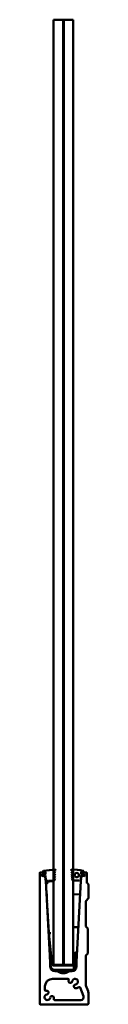
# Model space of a CAD drawing. Units: millimetres. Extents: x 277 to 5555, y 315 to 3830.
# Drawn here: x 2771 to 2822, y 2124 to 3165 of the extents above; entities that cross this region are included whole.
import ezdxf

# ---------------------------------------------------------------- set-up
doc = ezdxf.new("R2010")
doc.units = ezdxf.units.MM
doc.header["$LTSCALE"] = 5
doc.layers.add('Visible (ISO)', color=7, linetype='Continuous', lineweight=50)

msp = doc.modelspace()

# ---------------------------------------------------------------- linework, layer by layer
at = {"layer": 'Visible (ISO)'}
for p, q in [((2795.5, 3165.4), (2785.5, 3165.4)), ((2785.5, 3165.4), (2785.5, 2165.4)), ((2795.5, 2165.4), (2795.5, 3165.4)), ((2796.2, 3165.2), (2795.5, 3165.2)), ((2796.2, 2165.4), (2796.2, 3165.4)), ((2796.2, 3165.4), (2806.2, 3165.4)), ((2806.2, 3165.4), (2806.2, 2165.4)), ((2770.8, 2124.1), (2770.8, 2262.7)), ((2771.2, 2263.2), (2776.3, 2263.6)), ((2773, 2260.5), (2774.2, 2261.5)), ((2773, 2260.8), (2773, 2259.8)), ((2776.1, 2261.6), (2773.4, 2261.3)), ((2774.2, 2263.8), (2774.2, 2263.7)), ((2774.3, 2261.5), (2774.8, 2261.6)), ((2774.5, 2263.4), (2776.5, 2263.6)), ((2774.8, 2261.6), (2775.3, 2261.2)), ((2775.3, 2261.2), (2775.6, 2261.3)), ((2775.6, 2261.3), (2776.1, 2261.7)), ((2776.1, 2261.7), (2776.6, 2261.3)), ((2776.4, 2261.5), (2776.3, 2261.5)), ((2776.8, 2261.8), (2776.5, 2261.5)), ((2776.6, 2261.3), (2776.9, 2261.4)), ((2776.8, 2263.4), (2776.9, 2261.4)), ((2776.8, 2263.1), (2776.9, 2262.1)), ((2787.1, 2264.1), (2786.3, 2264.4)), ((2787.1, 2264.1), (2786.3, 2262)), ((2787.1, 2261.7), (2786.3, 2262)), ((2787.1, 2261.7), (2786.3, 2259.6)), ((2786.4, 2264.8), (2787.3, 2265.7)), ((2805.2, 2264.7), (2804.2, 2265.8)), ((2805.3, 2264.2), (2804.5, 2263.9)), ((2804.5, 2263.9), (2805.4, 2261.8)), ((2805.4, 2261.8), (2804.6, 2261.5)), ((2804.6, 2261.5), (2805.5, 2259.4)), ((2805.3, 2264.2), (2805.3, 2264.5)), ((2814.6, 2259.7), (2815.6, 2261.6)), ((2814.7, 2263.4), (2814.7, 2261.9)), ((2814.7, 2262.1), (2814.7, 2263.1)), ((2815, 2261.5), (2814.8, 2261.8)), ((2815.6, 2261.6), (2814.9, 2261.6)), ((2817, 2263.4), (2815, 2263.6)), ((2815.2, 2261.5), (2815.2, 2261.5)), ((2815.3, 2263.6), (2820.3, 2263.2)), ((2818.1, 2261.3), (2815.4, 2261.6)), ((2817.3, 2264), (2817.3, 2263.7)), ((2818.5, 2259.8), (2818.6, 2260.8)), ((2820.7, 2262.7), (2820.7, 2252.3)), ((2774.4, 2259.4), (2773, 2260.2)), ((2773.6, 2259.3), (2776.2, 2259.6)), ((2775, 2259.4), (2774.5, 2259.3)), ((2775.4, 2259.8), (2775, 2259.4)), ((2775.7, 2259.9), (2775.4, 2259.8)), ((2776.3, 2259.5), (2775.7, 2259.9)), ((2776.7, 2259.9), (2776.3, 2259.5)), ((2776.4, 2259.7), (2776.4, 2259.7)), ((2776.6, 2259.7), (2776.8, 2259.5)), ((2776.6, 2258), (2777.1, 2256.6)), ((2777, 2260), (2776.7, 2259.9)), ((2777, 2258.4), (2776.7, 2258.2)), ((2776.7, 2256), (2777.3, 2254.5)), ((2777, 2256.3), (2776.8, 2256.2)), ((2777, 2260), (2777.3, 2254.8)), ((2777, 2259.1), (2777.1, 2258.5)), ((2777.3, 2254.4), (2781.8, 2168.6)), ((2785.5, 2253.9), (2777.3, 2253.4)), ((2777.3, 2253.4), (2785.5, 2253.9)), ((2777.3, 2253.4), (2777.3, 2253.4)), ((2777.6, 2249.2), (2777.3, 2253.3)), ((2777.5, 2250.4), (2777.5, 2250.4)), ((2777.5, 2250.4), (2777.5, 2250.4)), ((2777.5, 2250.4), (2777.5, 2250.4)), ((2777.5, 2250.4), (2777.5, 2250.4)), ((2777.5, 2250.4), (2777.5, 2250.4)), ((2777.5, 2250.4), (2777.5, 2250.4)), ((2778, 2253.8), (2777.8, 2254.3)), ((2778.3, 2254.3), (2778, 2253.8)), ((2778.3, 2254.3), (2779, 2254.3)), ((2779, 2254.3), (2779.2, 2253.8)), ((2779.2, 2253.8), (2779.5, 2254.3)), ((2779.5, 2254.3), (2780.2, 2254.3)), ((2780.2, 2254.3), (2780.4, 2253.8)), ((2780.4, 2253.8), (2780.7, 2254.3)), ((2780.7, 2254.3), (2785.8, 2254.3)), ((2785.5, 2253.9), (2785.5, 2253.9)), ((2787.1, 2259.3), (2786.3, 2259.6)), ((2787.1, 2259.3), (2786.3, 2257.2)), ((2787.1, 2256.9), (2786.3, 2257.2)), ((2786.3, 2254.8), (2787.1, 2256.9)), ((2805.5, 2259.4), (2804.7, 2259.1)), ((2804.7, 2259.1), (2805.6, 2257)), ((2805.6, 2257), (2804.9, 2256.7)), ((2804.9, 2256.7), (2805.7, 2254.8)), ((2811.1, 2254.6), (2805.9, 2254.6)), ((2809.8, 2168.6), (2814.3, 2254.4)), ((2811.1, 2254.6), (2811.4, 2254.1)), ((2811.4, 2254.1), (2811.6, 2254.6)), ((2812.3, 2254.6), (2811.6, 2254.6)), ((2812.3, 2254.6), (2812.6, 2254.1)), ((2812.6, 2254.1), (2812.8, 2254.6)), ((2813.5, 2254.6), (2812.8, 2254.6)), ((2813.5, 2254.6), (2813.8, 2254.1)), ((2813.8, 2254.1), (2814, 2254.6)), ((2814.5, 2259.6), (2814.3, 2254.9)), ((2814.3, 2254.5), (2814.8, 2256)), ((2814.4, 2256.6), (2814.9, 2258)), ((2814.5, 2258.5), (2814.5, 2259.1)), ((2814.7, 2256.2), (2814.5, 2256.3)), ((2814.8, 2258.2), (2814.6, 2258.4)), ((2814.7, 2259.5), (2815, 2259.7)), ((2815.1, 2259.7), (2815.2, 2259.7)), ((2815.3, 2259.6), (2818, 2259.3)), ((2820.9, 2252), (2822.1, 2250.8)), ((2822.3, 2250.4), (2822.3, 2235.8)), ((2777.5, 2249.7), (2777.7, 2246.7)), ((2777.7, 2246.7), (2777.6, 2249.7)), ((2777.6, 2249.7), (2777.7, 2246.7)), ((2777.7, 2246.7), (2777.6, 2249.7)), ((2777.6, 2249.4), (2777.6, 2249.4)), ((2777.7, 2246.4), (2777.6, 2249.4)), ((2777.6, 2249.2), (2777.8, 2246.2)), ((2777.8, 2246.2), (2777.6, 2249.2)), ((2777.8, 2246.2), (2777.6, 2249.2)), ((2777.8, 2246.2), (2777.6, 2249.2)), ((2777.6, 2249.2), (2777.8, 2246.2)), ((2777.6, 2249.2), (2777.8, 2246.2)), ((2778, 2241.7), (2777.8, 2246.2)), ((2777.8, 2245.5), (2777.8, 2245.5)), ((2777.8, 2245.5), (2777.8, 2245.5)), ((2777.8, 2245.5), (2777.8, 2245.5)), ((2777.8, 2245.5), (2777.8, 2245.5)), ((2777.8, 2245.5), (2777.8, 2245.5)), ((2777.8, 2245.5), (2777.8, 2245.5)), ((2778, 2242.9), (2778, 2242.9)), ((2778, 2242.9), (2778, 2242.9)), ((2778, 2242.9), (2778, 2242.9)), ((2778, 2242.9), (2778, 2242.9)), ((2778, 2242.9), (2778, 2242.9)), ((2778, 2242.9), (2778, 2242.9)), ((2778.2, 2239.1), (2778, 2242.2)), ((2778.2, 2239.2), (2778, 2242.2)), ((2778, 2242.2), (2778.2, 2239.2)), ((2778, 2242.2), (2778.2, 2239.1)), ((2778.2, 2238.9), (2778, 2241.9)), ((2778, 2241.9), (2778.2, 2238.9)), ((2778, 2241.7), (2778.2, 2238.7)), ((2778, 2241.7), (2778.2, 2238.7)), ((2778, 2241.7), (2778.2, 2238.7)), ((2778.2, 2238.7), (2778, 2241.7)), ((2778.2, 2238.7), (2778, 2241.7)), ((2778.2, 2238.7), (2778, 2241.7)), ((2813.5, 2240.1), (2806.2, 2239.8)), ((2778.5, 2234.1), (2778.2, 2238.7)), ((2778.3, 2238), (2778.3, 2238)), ((2778.3, 2238), (2778.3, 2238)), ((2778.3, 2238), (2778.3, 2238)), ((2778.3, 2238), (2778.3, 2238)), ((2778.3, 2238), (2778.3, 2238)), ((2778.3, 2238), (2778.3, 2238)), ((2778.4, 2235.4), (2778.4, 2235.4)), ((2778.6, 2232.7), (2778.5, 2234.1)), ((2778.5, 2234.1), (2780.6, 2199.6)), ((2778.6, 2232.7), (2778.6, 2233.3)), ((2778.6, 2232.7), (2778.6, 2232.7)), ((2819.8, 2232.9), (2819.8, 2205.8)), ((2822.1, 2235.5), (2819.9, 2233.3)), ((2780.6, 2199.2), (2780.6, 2199.6)), ((2780.6, 2199.2), (2783.1, 2174.4)), ((2806.7, 2205.2), (2806.7, 2205.2)), ((2807.7, 2205.2), (2806.7, 2205.2)), ((2806.7, 2205.2), (2811.7, 2205.2)), ((2807.7, 2205.2), (2811.7, 2205.2)), ((2811.7, 2205.2), (2807.7, 2205.2)), ((2819.9, 2205.5), (2821.6, 2203.8)), ((2821.8, 2203.4), (2821.8, 2177.8)), ((2782.6, 2179), (2782, 2175.3)), ((2808.3, 2178), (2807.2, 2177)), ((2809, 2178.5), (2808.3, 2178)), ((2808.3, 2178), (2808.3, 2161.2)), ((2809.3, 2178.6), (2809.7, 2178.6)), ((2809.7, 2169), (2810.1, 2178.6)), ((2810.1, 2178.6), (2809.7, 2178.6)), ((2809.7, 2169), (2809.7, 2178.6)), ((2821.6, 2177.5), (2819.9, 2175.8)), ((2782.1, 2173.6), (2781.5, 2173.6)), ((2781.5, 2173.6), (2781.8, 2169)), ((2781.8, 2169), (2781.8, 2169)), ((2782.3, 2169), (2781.8, 2169)), ((2781.8, 2168.6), (2781.8, 2163.6)), ((2783, 2175), (2781.9, 2175.1)), ((2782.3, 2169), (2782.1, 2173.6)), ((2782.1, 2173.6), (2784.4, 2173.6)), ((2782.3, 2165.8), (2782.3, 2169)), ((2783.1, 2173.6), (2783.1, 2174.5)), ((2784.4, 2165.1), (2784.4, 2173.6)), ((2785.1, 2174.4), (2785.3, 2174.4)), ((2806.8, 2175.8), (2806.7, 2175.7)), ((2806.7, 2175.7), (2806.8, 2175.8)), ((2806.8, 2175.8), (2806.7, 2175.7)), ((2806.7, 2175.7), (2806.8, 2175.8)), ((2806.7, 2175.7), (2806.7, 2175.7)), ((2806.7, 2175.7), (2806.7, 2175.7)), ((2807, 2165.1), (2807, 2176.6)), ((2809.7, 2165.8), (2809.7, 2169)), ((2809.8, 2163.6), (2809.8, 2168.6)), ((2819.8, 2175.4), (2819.8, 2143.7)), ((2806.5, 2164.6), (2784.9, 2164.6)), ((2785.5, 2165.4), (2795.5, 2165.4)), ((2786.7, 2159.6), (2785.8, 2159.6)), ((2786, 2159), (2785.8, 2159.1)), ((2787.3, 2159), (2786, 2159)), ((2804.7, 2160.1), (2786.7, 2160.1)), ((2786.7, 2159.6), (2804.7, 2159.6)), ((2786.8, 2158.6), (2789.6, 2158.6)), ((2787.3, 2159.6), (2787.3, 2159)), ((2789.6, 2158.6), (2801.9, 2158.6)), ((2800.3, 2157.7), (2791.2, 2157.7)), ((2791.4, 2157.6), (2800.1, 2157.6)), ((2796.2, 2165.6), (2795.5, 2165.6)), ((2796.2, 2165.4), (2795.5, 2165.4)), ((2806.2, 2165.4), (2796.2, 2165.4)), ((2801.9, 2158.6), (2804.8, 2158.6)), ((2803.3, 2159), (2803.3, 2159.6)), ((2803.3, 2159), (2803.3, 2159.1)), ((2804.7, 2159), (2803.3, 2159)), ((2804.8, 2159.6), (2804.7, 2159.6)), ((2804.8, 2159.1), (2804.7, 2159)), ((2805.2, 2159.6), (2804.8, 2159.6)), ((2804.8, 2159.6), (2804.8, 2159.6)), ((2804.8, 2159), (2804.9, 2159.1)), ((2804.9, 2159.1), (2804.8, 2159.1)), ((2805.2, 2159.1), (2804.9, 2158.9)), ((2805, 2158.9), (2805.2, 2159.1)), ((2805.6, 2159.6), (2805.2, 2159.6)), ((2805.2, 2159.6), (2805.2, 2159.6)), ((2805.2, 2159.1), (2805.2, 2159.1)), ((2805.5, 2159), (2805.6, 2159.1)), ((2805.6, 2159.1), (2805.5, 2159)), ((2805.6, 2159.6), (2805.6, 2159.6)), ((2805.6, 2159.1), (2805.6, 2159.1)), ((2806.2, 2165.4), (2807, 2165.4)), ((2807, 2160.8), (2807, 2165.1)), ((2809.7, 2165.8), (2809.7, 2163.9)), ((2784.4, 2150.6), (2800.5, 2150.6)), ((2776.3, 2139), (2776.4, 2143)), ((2813.7, 2141.4), (2817.1, 2132.2)), ((2819.8, 2143.6), (2822, 2137.6)), ((2822.3, 2135.9), (2822.3, 2124.1)), ((2814.3, 2128.1), (2786.7, 2128.1)), ((2821.8, 2123.6), (2771.3, 2123.6))]:
    msp.add_line(p, q, dxfattribs=at)
msp.add_circle((2810, 2260.4), 2.25, dxfattribs=at)
for centre, radius, start, end in [((2771.3, 2262.7), 0.5, 95, 180), ((2773.5, 2260.8), 0.5, 95, 185), ((2775.2, 2263.8), 1, 101.8412, 180), ((2774.5, 2263.7), 0.3, 180, 275), ((2774.4, 2261.3), 0.2, 95, 129.5085), ((2787.8, 2203.7), 62.4, 90.5591, 101.8412), ((2776.1, 2261.3), 0.25, 50, 95), ((2776.3, 2263.1), 0.5, 3, 95), ((2776.4, 2261.5), 0.1, 230, 320), ((2776.6, 2263.4), 0.25, 3, 95), ((2776.4, 2262.1), 0.5, 320, 3), ((2786.8, 2264.4), 0.5, 135, 179.1878), ((2787.2, 2265.9), 0.25, 315, 90.5591), ((2804.3, 2265.9), 0.25, 93.3426, 224.5364), ((2806.5, 2228.6), 37.7, 74.2522, 93.3426), ((2805, 2264.5), 0.25, 3, 44.5364), ((2815.2, 2263.1), 0.5, 85, 177), ((2815, 2263.4), 0.25, 85, 177), ((2815.2, 2262.1), 0.5, 177, 220), ((2814.9, 2261.9), 0.25, 177, 265), ((2815.1, 2261.5), 0.1, 220, 310), ((2815.4, 2261.3), 0.25, 85, 130), ((2816.5, 2264.1), 0.8, 355, 74.2522), ((2817, 2263.7), 0.25, 265, 355), ((2818.1, 2260.8), 0.5, 355, 85), ((2820.2, 2262.7), 0.5, 0, 85), ((2773.1, 2260.3), 0.2, 129.5085, 240.4915), ((2773.5, 2259.8), 0.5, 185, 275), ((2774.5, 2259.5), 0.2, 240.4915, 275), ((2776.2, 2259.8), 0.25, 275, 320), ((2776.5, 2259.7), 0.1, 50, 140), ((2776.8, 2258), 0.2, 123, 199.2868), ((2776.9, 2256), 0.2, 123, 199.2868), ((2776.5, 2259.1), 0.5, 3, 50), ((2776.9, 2258.5), 0.2, 303, 3), ((2776.9, 2256.5), 0.2, 303, 19.2868), ((2777.8, 2254.8), 0.5, 183, 270), ((2777.1, 2254.4), 0.2, 3, 19.2868), ((2785.8, 2254.8), 0.5, 270, 0), ((2805.9, 2254.9), 0.25, 203.8545, 270), ((2814, 2254.9), 0.25, 270, 357), ((2814.5, 2254.4), 0.2, 160.7132, 177), ((2814.6, 2256.5), 0.2, 160.7132, 237), ((2814.8, 2259.6), 0.25, 150.0435, 177), ((2815, 2259.1), 0.5, 130, 177), ((2814.7, 2258.5), 0.2, 177, 237), ((2814.6, 2256), 0.2, 340.7132, 57), ((2814.7, 2258), 0.2, 340.7132, 57), ((2815, 2259.7), 0.1, 40, 130), ((2815.4, 2259.8), 0.25, 220, 265), ((2818, 2259.8), 0.5, 265, 355), ((2821.2, 2252.3), 0.5, 180, 225), ((2821.8, 2250.4), 0.5, 0, 45), ((2820.3, 2232.9), 0.5, 135, 180), ((2821.8, 2235.8), 0.5, 315, 0), ((2806.7, 2205.7), 0.5, 181, 270), ((2820.3, 2205.8), 0.5, 180, 225), ((2821.3, 2203.4), 0.5, 0, 45), ((2809.3, 2178.1), 0.5, 90, 130), ((2821.3, 2177.8), 0.5, 315, 0), ((2808.2, 2174.3), 2, 135, 165.9375), ((2808.2, 2174.3), 2, 135, 165.9281), ((2807.5, 2176.6), 0.5, 130, 180), ((2820.3, 2175.4), 0.5, 135, 180), ((2786.7, 2164.6), 5, 189.3587, 270), ((2786.8, 2163.6), 5, 180, 270), ((2795.7, 2164.6), 13.5, 175.0672, 180), ((2786.7, 2164.6), 4.5, 180, 270), ((2784.9, 2165.1), 0.5, 180, 270), ((2789.6, 2158.1), 0.5, 54.0494, 90), ((2795.8, 2166.6), 10, 234.0494, 305.9506), ((2801.9, 2158.1), 0.5, 90, 125.9506), ((2804.7, 2164.6), 4.5, 270, 300.7379), ((2804.7, 2164.6), 5, 270, 305.3926), ((2804.8, 2163.6), 5, 270, 0), ((2806.5, 2165.1), 0.5, 270, 0), ((2804.7, 2164.6), 5, 305.3926, 316.4688), ((2804.7, 2164.6), 5, 316.4688, 351.8904), ((2795.7, 2164.6), 14, 0, 4.8438), ((2804.7, 2164.6), 5, 351.8904, 0), ((2784.4, 2142.6), 8, 90, 177.5), ((2800.5, 2149.6), 1, 345.5225, 90), ((2808.3, 2147.6), 7, 165.5225, 171.4218), ((2803.3, 2148.4), 2, 171.4218, 351.4218), ((2808.3, 2147.6), 3, 278.5782, 171.4218), ((2777.3, 2139), 1, 177.5, 281.9775), ((2778.9, 2131.1), 7, 98.5782, 101.9775), ((2778.2, 2136.1), 2, 278.5782, 98.5782), ((2809, 2142.7), 2, 98.5782, 278.5782), ((2808.3, 2147.6), 7, 278.5782, 304.4775), ((2812.8, 2141), 1, 20, 124.4775), ((2820.3, 2143.7), 0.5, 180, 200), ((2817.3, 2135.9), 5, 0, 20), ((2778.9, 2131.1), 3, 98.5782, 351.4218), ((2783.9, 2130.4), 2, 351.4218, 171.4218), ((2778.9, 2131.1), 7, 345.5225, 351.4218), ((2786.7, 2129.1), 1, 165.5225, 270), ((2814.3, 2131.1), 3, 270, 20), ((2771.3, 2124.1), 0.5, 180, 270), ((2821.8, 2124.1), 0.5, 270, 0)]:
    msp.add_arc(centre, radius, start, end, dxfattribs=at)
for centre, major_axis, ratio, start_param, end_param in [((2777.4, 2251.4), (0.12, -2), 0.00001, 2.81722, 3.141587), ((2777.4, 2251.4), (-0.12, 2), 0.00001, 0.148669, 0.324367), ((2779.4, 2251.6), (-2.09, 1.87), 0.162253, 0.162186, 1.714666), ((2777.6, 2249.4), (0.059, -0.968), 0.00001, 3.141596, 4.43708), ((2777.6, 2249.4), (0.059, -0.968), 0.00001, 1.293529, 3.141598), ((2777.6, 2249.4), (0.059, -0.968), 0.00001, 3.141593, 4.437808), ((2777.6, 2249.4), (0.059, -0.968), 0.00001, 1.876317, 3.141603), ((2777.6, 2249.4), (0.059, -0.968), 0.00001, 3.141591, 4.437804), ((2777.6, 2249.4), (0.059, -0.968), 0.00001, 1.787975, 3.141603), ((2777.6, 2249.4), (0.059, -0.968), 0.00001, 3.141594, 4.437804), ((2777.6, 2249.4), (0.059, -0.968), 0.00001, 1.569781, 3.141594), ((2777.6, 2249.4), (0.059, -0.968), 0.00001, 3.141603, 4.437084), ((2777.6, 2249.4), (0.059, -0.968), 0.00001, 1.351639, 3.141594), ((2777.6, 2249.4), (0.059, -0.968), 0.00001, 3.141595, 4.437076), ((2777.6, 2249.4), (0.059, -0.968), 0.00001, 1.263348, 3.141602), ((2777.7, 2246.4), (-0.059, 0.964), 0.00001, 1.353626, 3.141601), ((2777.7, 2246.4), (-0.059, 0.964), 0.00001, 3.141593, 5.017906), ((2777.7, 2246.4), (-0.059, 0.964), 0.00001, 3.141599, 4.929567), ((2777.7, 2246.4), (-0.059, 0.964), 0.00001, 1.295485, 3.1416), ((2777.7, 2246.4), (-0.059, 0.964), 0.00001, 3.14159, 4.711373), ((2777.7, 2246.4), (-0.059, 0.964), 0.00001, 1.57181, 3.14159), ((2777.7, 2246.4), (-0.059, 0.964), 0.00001, 3.141601, 4.435125), ((2777.7, 2246.4), (-0.059, 0.964), 0.00001, 1.878254, 3.141603), ((2777.7, 2246.4), (-0.059, 0.964), 0.00001, 1.878248, 3.141591), ((2777.7, 2246.4), (-0.059, 0.964), 0.00001, 1.789956, 3.141599), ((2777.7, 2246.4), (-0.059, 0.964), 0.00001, 3.141595, 4.493233), ((2777.7, 2246.4), (-0.059, 0.964), 0.00001, 3.141599, 4.40494), ((2778, 2241.9), (0.058, -0.96), 0.00001, 3.141593, 4.437075), ((2778, 2241.9), (0.058, -0.96), 0.00001, 1.293531, 3.141595), ((2778, 2241.9), (0.058, -0.96), 0.00001, 3.141594, 4.437072), ((2778, 2241.9), (0.058, -0.96), 0.00001, 1.263348, 3.141596), ((2778, 2241.9), (0.058, -0.96), 0.00001, 3.141601, 4.437079), ((2778, 2241.9), (0.058, -0.96), 0.00001, 1.351645, 3.141599), ((2778, 2241.9), (0.058, -0.96), 0.00001, 1.876319, 3.141599), ((2778, 2241.9), (0.058, -0.96), 0.00001, 3.141591, 4.437808), ((2778, 2241.9), (0.058, -0.96), 0.00001, 3.141598, 4.437808), ((2778, 2241.9), (0.058, -0.96), 0.00001, 1.787977, 3.1416), ((2778, 2241.9), (0.058, -0.96), 0.00001, 3.14159, 4.437803), ((2778, 2241.9), (0.058, -0.96), 0.00001, 3.104013, 3.141599), ((2778.2, 2238.9), (-0.058, 0.956), 0.00001, 1.295478, 3.141594), ((2778.2, 2238.9), (-0.058, 0.956), 0.00001, 3.141595, 5.01791), ((2778.2, 2238.9), (-0.058, 0.956), 0.00001, 3.141599, 4.929571), ((2778.2, 2238.9), (-0.058, 0.956), 0.00001, 1.353621, 3.141598), ((2778.2, 2238.9), (-0.058, 0.956), 0.00001, 1.571808, 3.141593), ((2778.2, 2238.9), (-0.058, 0.956), 0.00001, 3.141595, 4.711379), ((2778.2, 2238.9), (-0.058, 0.956), 0.00001, 3.141595, 4.435125), ((2778.2, 2238.9), (-0.058, 0.956), 0.00001, 3.141599, 4.404944), ((2778.2, 2238.9), (-0.058, 0.956), 0.00001, 3.1416, 4.49324), ((2778.2, 2238.9), (-0.058, 0.956), 0.00001, 1.87825, 3.141603), ((2778.2, 2238.9), (-0.058, 0.956), 0.00001, 1.878243, 3.14159), ((2778.2, 2238.9), (-0.058, 0.956), 0.00001, 1.789953, 3.1416), ((2778.5, 2234.4), (-0.061, 1), 0.00001, 0.000012, 1.877239), ((2778.5, 2234.4), (-0.061, 1), 0.00001, 4.405953, 6.283186), ((2777.5, 2251.1), (3.2, -51.9), 0.00001, 6.266336, 6.271328), ((2782.6, 2199.4), (-1.99, -0.16), 0.300781, 6.277402, 7.829881), ((2782, 2175.3), (-0.044, -0.247), 0.01557, 4.713752, 6.284548), ((2785.1, 2168.1), (0, 6.32), 0.316456, 0, 0.024709), ((2785.3, 2173.8), (0, 0.632), 0.316456, 4.743469, 6.283186), ((2806.8, 2175.8), (0.5, 0.5), 0.00001, 4.712396, 5.116036), ((2806.8, 2175.8), (0.5, 0.5), 0.00001, 1.16706, 1.570796), ((2806.8, 2175.8), (0.5, 0.5), 0.00001, 4.71238, 5.11619), ((2806.8, 2175.8), (0.5, 0.5), 0.00001, 1.570651, 1.570776), ((2785.8, 2159.1), (0, -0.5), 0.015871, 3.141593, 4.712389), ((2785.9, 2159), (0.4, -0.4), 0.007934, 4.826194, 5.931122), ((2787.3, 2159), (0, -0.4), 0.015871, 4.712389, 4.83413), ((2803.3, 2159.1), (0, 0.5), 0.015871, 0, 1.570796), ((2803.3, 2159), (0, 0.4), 0.015871, 1.570796, 1.692537), ((2804.7, 2159), (-0.4, -0.4), 0.007934, 0.007936, 1.578732), ((2804.7, 2159), (-0.4, -0.4), 0.007934, 4.842065, 6.291121), ((2804.6, 2158.9), (0, 0.25), 0.984255, 3.141593, 3.926991), ((2804.6, 2158.9), (-0.254, 0), 0.984255, 1.570796, 2.356194), ((2804.8, 2159.1), (0, 0.5), 0.015871, 0, 1.570796), ((2804.8, 2159.1), (0, -0.5), 0.015871, 1.570796, 3.141593), ((2804.9, 2158.9), (-0.25, -0.25), 0.007934, 4.720325, 5.505723), ((2805, 2158.9), (-0.25, -0.25), 0.007934, 0.793334, 1.578732), ((2805.5, 2159), (-0.4, -0.4), 0.007934, 4.720325, 6.080219), ((2805.5, 2159), (-0.4, -0.4), 0.007934, 0.24761, 1.456991), ((2805.2, 2159.1), (0, 0.5), 0.015871, 0, 1.570796), ((2805.2, 2159.1), (0, -0.5), 0.015871, 1.570796, 3.141593), ((2805.6, 2159.1), (0, 0.5), 0.015871, 0, 1.570796), ((2805.6, 2159.1), (0, -0.5), 0.015871, 1.570796, 3.141593), ((2812, 2164.6), (8.69, 0), 0.543978, 4.100661, 4.182224)]:
    msp.add_ellipse(centre, major_axis=major_axis, ratio=ratio, start_param=start_param, end_param=end_param, dxfattribs=at)
for points, knots in [([(2785, 2174.4), (2784.8, 2174.4), (2784.6, 2174.4), (2784.2, 2174.4), (2784.1, 2174.4), (2783.7, 2174.4), (2783.5, 2174.4), (2783.2, 2174.5), (2783.2, 2174.5), (2783.1, 2174.5), (2783.1, 2174.5), (2783.1, 2174.5)], [-0.2098845, -0.2098845, -0.2098845, -0.2098845, -0.1712478, -0.1712478, -0.1326636, -0.1326636, -0.0839553, -0.0839553, -0.0339637, -0.0339637, -0.0031703, -0.0031703, -0.0031703, -0.0031703]), ([(2806.8, 2175.8), (2806.9, 2175.8), (2806.9, 2175.9), (2807, 2176), (2807, 2176), (2807, 2176)], [-1.5707963, -1.5707963, -1.5707963, -1.5707963, -1.2566371, -1.2566371, -1.1670613, -1.1670613, -1.1670613, -1.1670613]), ([(2806.8, 2175.8), (2806.9, 2175.8), (2806.9, 2175.9), (2807, 2176), (2807, 2176), (2807, 2176)], [-1.5707963, -1.5707963, -1.5707963, -1.5707963, -1.2566371, -1.2566371, -1.1668877, -1.1668877, -1.1668877, -1.1668877])]:
    msp.add_open_spline(points, degree=3, knots=knots, dxfattribs=at)
msp.add_open_spline([(2781.8, 2165.8), (2781.9, 2165.8), (2782.1, 2165.8), (2782.3, 2165.8)], degree=3, dxfattribs=at)

doc.saveas('drawing.dxf')
